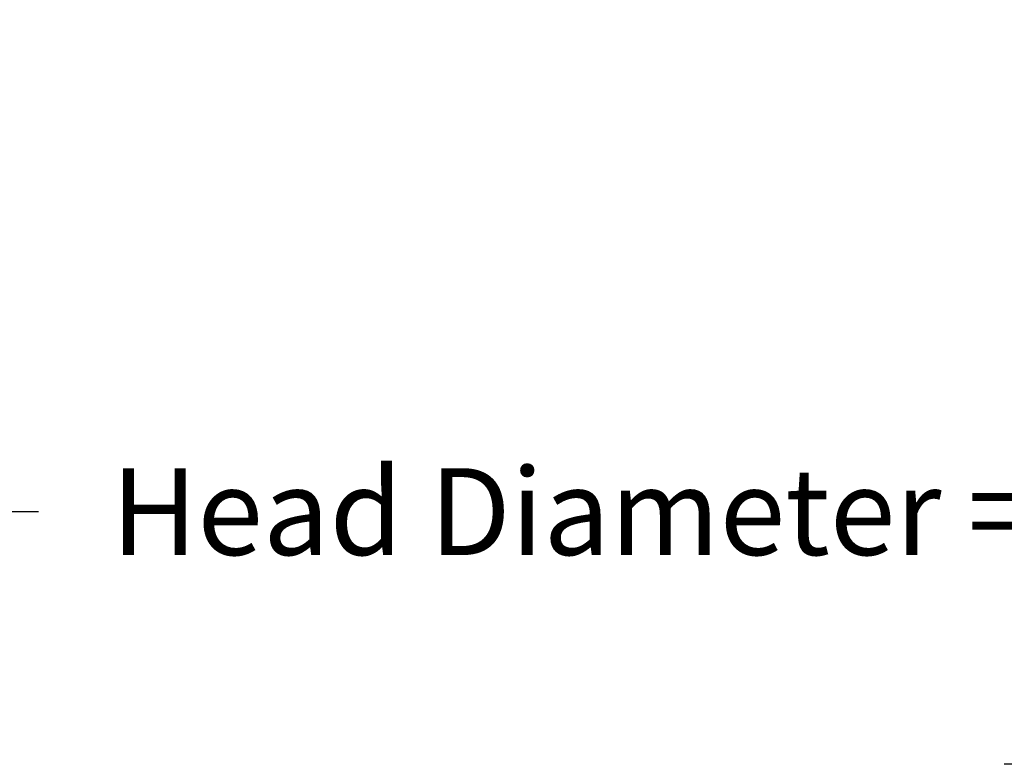
# Model space of a CAD drawing. Units: inches. Extents: x -24.7 to 46.5, y -4.9 to 20.9.
# Drawn here: x -18 to -14, y 17.9 to 20.9 of the extents above; entities that cross this region are included whole.
import ezdxf

# ---------------------------------------------------------------- set-up
doc = ezdxf.new("R2010")
doc.units = ezdxf.units.IN
doc.header["$MEASUREMENT"] = 0
doc.layers.add('Aura Vent', color=250, linetype='Continuous')
doc.layers.add('Dimension (ANSI)', color=5, linetype='Continuous')
doc.styles.add('Arial', font='arial.ttf')
doc.dimstyles.new('Dimensions', dxfattribs={"dimtxt": 0.089844, "dimasz": 0.125, "dimexe": 0.0625, "dimexo": 0.125, "dimgap": 0.09, "dimtad": 0, "dimtih": 1, "dimtoh": 1, "dimzin": 0, "dimdsep": 46, "dimlunit": 5, "dimtxsty": 'Arial', "dimcen": 0, "dimadec": 0, "dimazin": 0, "dimtfac": 1, "dimtofl": 0, "dimtmove": 0, "dimatfit": 3, "dimfxl": 1, "dimfrac": 2, "dimtolj": 1, "dimtzin": 0, "dimarcsym": 0})

# ---------------------------------------------------------------- blocks, each defined once
blk = doc.blocks.new('*D112')
at = {"layer": 'Defpoints', "color": 0, "transparency": 16777216}
for p in [(-8.3541, 18.8962), (-19.634, 17.4008), (-8.3541, 17.394)]:
    blk.add_point(p, dxfattribs=at)
at = {"layer": 'Dimension (ANSI)', "color": 0, "lineweight": -2, "transparency": 16777216}
for p, q in [((-19.634, 17.9008), (-19.634, 19.1462)), ((-8.3541, 17.894), (-8.3541, 19.1462)), ((-19.134, 18.8962), (-17.9717, 18.8962)), ((-8.8541, 18.8962), (-10.0164, 18.8962))]:
    blk.add_line(p, q, dxfattribs=at)
at = {"layer": 'Dimension (ANSI)', "color": 0, "transparency": 16777216}
for points in [[(-19.134, 18.9795), (-19.134, 18.8128), (-19.634, 18.8962)], [(-8.8541, 18.9795), (-8.8541, 18.8128), (-8.3541, 18.8962)]]:
    blk.add_solid(points, dxfattribs=at)
at = {"layer": 'Dimension (ANSI)', "color": 0, "transparency": 16777216, "insert": (-13.994, 18.8962), "char_height": 0.359375, "attachment_point": 5, "style": 'Arial'}
blk.add_mtext('\\A1;Head Diameter = 11 1/4" [29 cm]', dxfattribs=at)

msp = doc.modelspace()

# ---------------------------------------------------------------- linework, layer by layer
at = {"layer": 'Aura Vent'}
msp.add_lwpolyline([(-9.9783, 17.8505), (-13.9707, 17.8505)], dxfattribs=at)

# ---------------------------------------------------------------- dimensions: what is measured, and where the dimension line sits
at = {"layer": 'Dimension (ANSI)', "color": 5}
dim = msp.add_linear_dim(base=(-8.3541, 18.8962), p1=(-19.634, 17.4008), p2=(-8.3541, 17.394), text='Head Diameter = <>', dimstyle='Dimensions', override={"dimpost": '"'}, dxfattribs=at)
dim.commit()
dim.dimension.update_dxf_attribs({"geometry": '*D112', "text_midpoint": (-13.994, 18.8962)})

doc.saveas('drawing.dxf')
